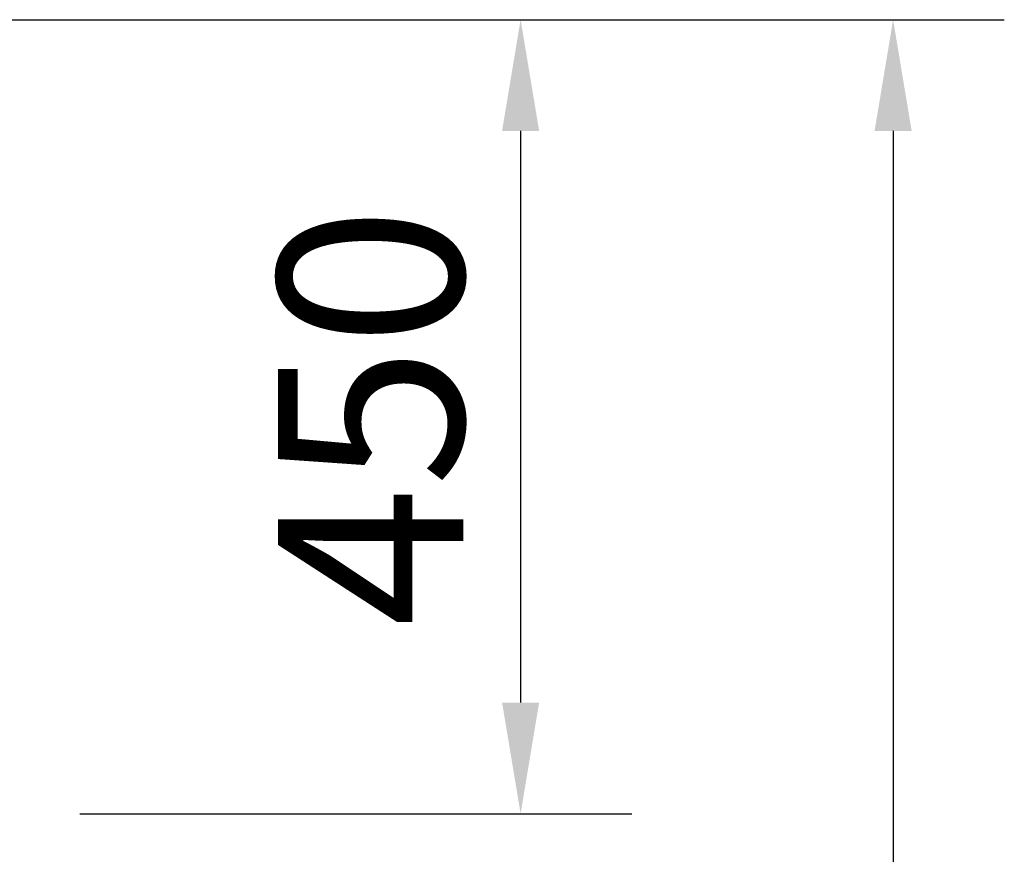
# Model space of a CAD drawing. Units: millimetres. Extents: x 8396 to 53433, y -2081 to 81661.
# Drawn here: x 11664 to 12222, y -954 to -481 of the extents above; entities that cross this region are included whole.
import ezdxf

# ---------------------------------------------------------------- set-up
doc = ezdxf.new("R2010")
doc.units = ezdxf.units.MM
doc.header["$LTSCALE"] = 200
doc.layers.add('2ddim', color=7, linetype='Continuous')
doc.styles.add('Trebuchet', font='trebuc.TTF')
doc.dimstyles.new('MM', dxfattribs={"dimscale": 350, "dimtxt": 0.3, "dimasz": 0.18, "dimexe": 0.18, "dimexo": 0.0625, "dimgap": 0.09, "dimtad": 1, "dimtoh": 1, "dimdec": 0, "dimzin": 0, "dimdsep": 46, "dimtxsty": 'Trebuchet', "dimcen": 0.09, "dimclrd": 11, "dimclre": 11, "dimclrt": 2, "dimadec": 0, "dimazin": 0, "dimtfac": 1, "dimtdec": 0, "dimtofl": 0, "dimtmove": 0, "dimatfit": 3, "dimfxl": 0, "dimtolj": 1, "dimtzin": 0, "dimarcsym": 0})

# ---------------------------------------------------------------- blocks, each defined once
blk = doc.blocks.new('*D245')
at = {"layer": '2ddim', "color": 11, "lineweight": -2}
for p, q in [((11654.88, -481.47), (12221.98, -481.47)), ((12158.98, -544.47), (12158.98, -2018.47)), ((11644.88, -2081.47), (12221.98, -2081.47))]:
    blk.add_line(p, q, dxfattribs=at)
at = {"layer": '2ddim', "color": 11}
for points in [[(12148.48, -544.47), (12169.48, -544.47), (12158.98, -481.47)], [(12148.48, -2018.47), (12169.48, -2018.47), (12158.98, -2081.47)]]:
    blk.add_solid(points, dxfattribs=at)
at = {"layer": 'Defpoints', "color": 0}
for p in [(11633, -481.47), (11623, -2081.47), (12158.98, -2081.47)]:
    blk.add_point(p, dxfattribs=at)
at = {"layer": '2ddim', "color": 2, "insert": (12073.88, -1281.47), "char_height": 105, "attachment_point": 5, "rotation": 90, "style": 'Trebuchet'}
blk.add_mtext('\\A1;1600', dxfattribs=at)
blk = doc.blocks.new('*D248')
at = {"layer": '2ddim', "color": 11, "lineweight": -2}
for p, q in [((11654.88, -481.47), (12010.98, -481.47)), ((11947.98, -544.47), (11947.98, -868.47)), ((11698.38, -931.47), (12010.98, -931.47))]:
    blk.add_line(p, q, dxfattribs=at)
at = {"layer": '2ddim', "color": 11}
for points in [[(11937.48, -544.47), (11958.48, -544.47), (11947.98, -481.47)], [(11937.48, -868.47), (11958.48, -868.47), (11947.98, -931.47)]]:
    blk.add_solid(points, dxfattribs=at)
at = {"layer": 'Defpoints', "color": 0}
for p in [(11633, -481.47), (11676.5, -931.47), (11947.98, -931.47)]:
    blk.add_point(p, dxfattribs=at)
at = {"layer": '2ddim', "color": 2, "insert": (11863.06, -706.47), "char_height": 105, "attachment_point": 5, "rotation": 90, "style": 'Trebuchet'}
blk.add_mtext('\\A1;450', dxfattribs=at)

msp = doc.modelspace()

# ---------------------------------------------------------------- dimensions: what is measured, and where the dimension line sits
at = {"layer": '2ddim'}
for base, p2, picture, middle in [((12158.98, -2081.47, 0), (11623, -2081.47, 0), '*D245', (12073.88, -1281.47, 0)), ((11947.98, -931.47, 0), (11676.5, -931.47, 0), '*D248', (11863.06, -706.47, 0))]:
    dim = msp.add_linear_dim(base=base, p1=(11633, -481.47, 0), p2=p2, angle=90, dimstyle='MM', dxfattribs=at)
    dim.commit()
    dim.dimension.update_dxf_attribs({"geometry": picture, "text_midpoint": middle})

doc.saveas('drawing.dxf')
